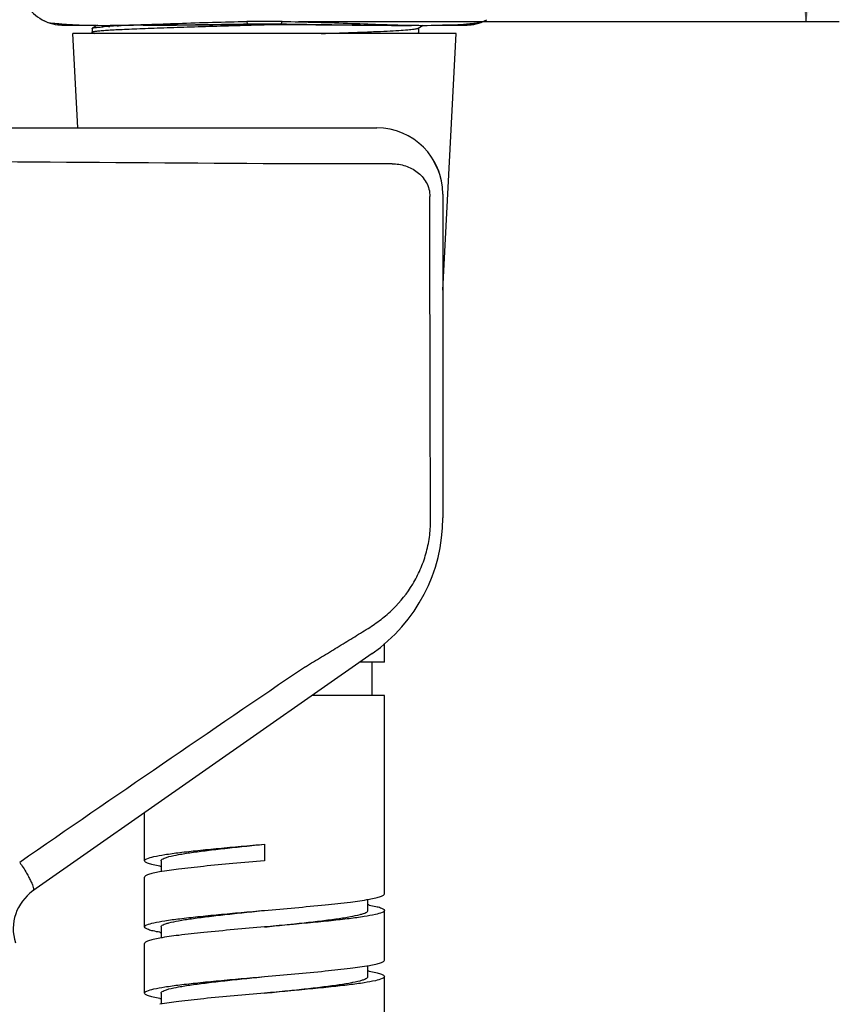
# Model space of a CAD drawing. Units: millimetres. Extents: x 0 to 800, y 0 to 600.
# Drawn here: x 531 to 580, y 274 to 333 of the extents above; entities that cross this region are included whole.
import ezdxf

# ---------------------------------------------------------------- set-up
doc = ezdxf.new("R2010")
doc.units = ezdxf.units.MM
doc.header["$LTSCALE"] = 44
doc.layers.get('0').update_dxf_attribs({"linetype": 'CONTINUOUS'})
doc.styles.get("Standard").update_dxf_attribs({"font": 'txt', "width": 0.8})
doc.dimstyles.new('DIMSTYLE_3', dxfattribs={"dimtxt": 3, "dimasz": 3, "dimexe": 2, "dimexo": 1, "dimgap": 0.75, "dimtad": 1, "dimdec": 1, "dimdsep": 46, "dimtxsty": 'STANDARD', "dimblk": '_FILLED', "dimblk1": '_FILLED', "dimblk2": '_FILLED', "dimcen": 0.09, "dimazin": 2, "dimtp": 0.01, "dimtm": 0.01, "dimtfac": 1, "dimtdec": 1, "dimtofl": 0, "dimtmove": 0, "dimatfit": 3, "dimldrblk": '_FILLED', "dimfxl": 1, "dimtolj": 1, "dimarcsym": 0})

# ---------------------------------------------------------------- blocks, each defined once
blk = doc.blocks.new('_FILLED')
at = {"color": 0, "linetype": 'BYBLOCK'}
blk.add_solid([(0, 0), (-1, 0.233), (-1, -0.233)], dxfattribs=at)
blk = doc.blocks.new('*D6')
at = {"color": 2, "linetype": 'CONTINUOUS'}
for p, q in [((562.121, 457.469), (580.061, 457.469)), ((578.061, 457.469), (578.061, 395.234)), ((578.061, 332.999), (578.061, 395.234)), ((547.384, 332.999), (580.061, 332.999))]:
    blk.add_line(p, q, dxfattribs=at)
at = {"color": 2, "linetype": 'CONTINUOUS', "xscale": 3, "yscale": 3, "zscale": 3}
for p, rotation in [((578.061, 457.469), 90), ((578.061, 332.999), 270)]:
    blk.add_blockref('_FILLED', p, dxfattribs=dict(at, rotation=rotation))
at = {"color": 2, "linetype": 'CONTINUOUS', "insert": (574.311, 395.234), "char_height": 3, "width": 12, "attachment_point": 2, "rotation": 90, "line_spacing_factor": 0.9}
blk.add_mtext('124.5', dxfattribs=at)

msp = doc.modelspace()

# ---------------------------------------------------------------- linework, layer by layer
at = {"color": 7, "linetype": 'CONTINUOUS'}
for p, q in [((531.882, 333.111), (532.231, 332.948)), ((534.088, 332.796), (534.117, 332.795)), ((535.222, 332.77), (534.916, 332.593)), ((535.492, 332.768), (536.44, 332.769)), ((535.896, 332.705), (535.965, 332.709)), ((536.44, 332.769), (536.003, 332.769)), ((536.416, 332.736), (536.438, 332.737)), ((536.438, 332.737), (536.507, 332.741)), ((537.992, 332.771), (536.44, 332.769)), ((554.375, 332.769), (554.207, 332.769)), ((554.436, 332.769), (554.375, 332.769)), ((554.644, 332.769), (554.436, 332.769)), ((554.608, 332.598), (554.905, 332.77)), ((554.722, 332.768), (555.153, 332.768)), ((555.386, 332.77), (555.837, 332.771)), ((556.527, 332.795), (556.557, 332.796)), ((558.414, 332.948), (558.763, 333.111)), ((558.414, 332.948), (558.626, 333.04)), ((558.626, 333.04), (558.763, 333.111)), ((556.911, 332.269), (533.733, 332.269)), ((534.032, 326.573), (533.733, 332.269)), ((534.914, 332.341), (534.903, 332.354)), ((534.904, 332.579), (534.916, 332.593)), ((534.904, 332.58), (534.904, 332.354)), ((534.916, 332.34), (535.039, 332.269)), ((535.664, 332.689), (535.675, 332.69)), ((535.686, 332.689), (535.698, 332.69)), ((554.622, 332.614), (554.622, 332.319)), ((554.721, 332.269), (554.625, 332.324)), ((556.099, 316.769), (556.911, 332.269)), ((514.433, 326.573), (552.11, 326.573)), ((555.858, 323.94), (555.522, 324.64)), ((555.523, 324.641), (555.858, 323.941)), ((556.099, 322.573), (556.099, 302.993)), ((552.572, 294.269), (552.572, 295.412)), ((551.835, 294.802), (531.33, 280.445)), ((552.572, 294.269), (551.073, 294.269)), ((551.822, 292.269), (551.822, 294.269)), ((552.572, 292.269), (548.217, 292.269)), ((552.572, 280.269), (552.572, 292.269)), ((538.072, 282.269), (538.072, 285.165)), ((545.322, 283.269), (545.322, 282.269)), ((539.072, 282.269), (539.072, 281.603)), ((538.072, 278.269), (538.072, 281.269)), ((551.572, 279.269), (551.572, 279.936)), ((552.572, 276.269), (552.572, 279.269)), ((539.072, 278.269), (539.072, 277.601)), ((538.072, 274.269), (538.072, 277.269)), ((551.572, 275.269), (551.572, 275.936)), ((552.572, 272.269), (552.572, 275.269)), ((539.072, 274.269), (539.072, 273.601))]:
    msp.add_line(p, q, dxfattribs=at)
at = {"color": 9, "linetype": 'CONTINUOUS'}
for p, q in [((532.775, 332.882), (532.806, 332.879)), ((533.042, 332.789), (532.825, 332.796)), ((532.831, 332.795), (532.825, 332.796)), ((532.835, 332.795), (532.831, 332.795)), ((534.086, 332.775), (534.058, 332.775)), ((536.411, 332.775), (536.491, 332.777)), ((544.317, 332.821), (544.31, 332.835)), ((546.327, 332.821), (546.335, 332.835)), ((552.816, 332.771), (552.598, 332.771)), ((556.293, 332.773), (556.083, 332.772)), ((556.562, 332.775), (556.293, 332.773)), ((556.594, 332.775), (556.562, 332.775)), ((557.819, 332.796), (557.649, 332.79)), ((557.813, 332.795), (557.808, 332.795)), ((557.819, 332.796), (557.813, 332.795))]:
    msp.add_line(p, q, dxfattribs=at)
at = {"color": 7, "linetype": 'CONTINUOUS'}
for points in [[(531.882, 333.111), (532.018, 333.04), (532.231, 332.948)], [(532.855, 332.793), (533.08, 332.787), (533.738, 332.778)], [(533.738, 332.778), (534.804, 332.771), (535.155, 332.771)], [(534.088, 332.796), (534.709, 332.777), (535.492, 332.768)], [(537.992, 332.771), (540.005, 332.78), (542.206, 332.8), (544.317, 332.821)], [(544.317, 332.821), (544.909, 332.825), (545.718, 332.825), (546.327, 332.821)], [(546.327, 332.821), (548.423, 332.8), (550.628, 332.78), (552.644, 332.771), (554.722, 332.768)], [(555.153, 332.768), (555.936, 332.777), (556.557, 332.796)], [(555.837, 332.771), (556.905, 332.778), (557.564, 332.787), (557.789, 332.793)]]:
    msp.add_lwpolyline(points, dxfattribs=at)
for centre, radius, start, end in [((533.192, 335.462), 2.692, 249.06846, 262.16616), ((539.017, 284.573), 48.233, 93.09115, 93.62839), ((540.673, 254.181), 78.67, 92.60358, 93.03525), ((557.452, 335.462), 2.692, 277.83384, 290.93154), ((537.27, 310.781), 21.967, 94.19104, 94.47387), ((537.786, 303.702), 29.065, 93.72688, 94.16496), ((552.099, 322.573), 4, 0, 89.84181), ((546.099, 302.993), 10, 305, 360), ((541.105, 293.677), 11.921, 259.7787, 260.01759), ((532.936, 278.151), 2.8, 125, 197.42055), ((549.54, 267.861), 11.92, 79.77845, 80.01737), ((541.104, 289.675), 11.919, 259.77799, 260.01725), ((549.54, 263.863), 11.918, 79.77777, 80.01706), ((541.104, 285.673), 11.917, 259.77689, 260.01696)]:
    msp.add_arc(centre, radius, start, end, dxfattribs=at)
at = {"color": 9, "linetype": 'CONTINUOUS'}
for centre, radius, start, end in [((534.535, 351.08), 18.283, 264.57549, 265.67887), ((535.97, 631.562), 298.793, 269.63869, 269.83758), ((535.545, 380.977), 48.209, 270.17657, 271.02968), ((545.322, 241.283), 91.723, 89.33694, 90.66341), ((545.322, 236.708), 96.132, 89.39664, 90.60358), ((554.348, 873.25), 540.482, 269.6587, 269.81449), ((554.303, 900.855), 568.087, 269.85008, 269.99035), ((555.14, 384.866), 52.099, 268.99955, 269.79152), ((554.704, 626.812), 294.043, 270.14456, 270.2686), ((555.991, 422.021), 89.248, 270.38733, 270.72316), ((556.46, 384.198), 51.422, 270.73172, 270.91578), ((556.706, 370.227), 37.449, 270.88223, 271.44281), ((556.067, 351.583), 18.787, 274.46987, 275.3914), ((556.31, 348.935), 16.128, 275.41783, 275.53174), ((486.71, -6896.897), 7221.535, 89.5277043, 89.7791916), ((2009.137, -1858.724), 2601.869, 124.169928, 124.6309)]:
    msp.add_arc(centre, radius, start, end, dxfattribs=at)
at = {"color": 7, "linetype": 'CONTINUOUS'}
for points, knots in [([(529.872, 337.769), (529.872, 337.289), (529.938, 336.368), (530.269, 335.064), (530.868, 333.912), (531.509, 333.318), (531.882, 333.111)], [0, 0, 0, 0, 0.271687, 0.521357, 0.757775, 1, 1, 1, 1]), ([(534.903, 332.354), (534.903, 332.36), (534.921, 332.372), (534.954, 332.382), (535.011, 332.396), (535.128, 332.415), (535.33, 332.438), (535.634, 332.464), (536.02, 332.49), (536.484, 332.516), (537.024, 332.541), (537.633, 332.568), (538.309, 332.594), (539.321, 332.631), (540.703, 332.676), (542.467, 332.726), (543.688, 332.762), (544.315, 332.78)], [0, 0, 0, 0, 0.001841, 0.005665, 0.011737, 0.020094, 0.043625, 0.076109, 0.117252, 0.166697, 0.224067, 0.288955, 0.360799, 0.438927, 0.611337, 0.800492, 1, 1, 1, 1]), ([(534.916, 332.593), (534.939, 332.606), (535.014, 332.622), (535.087, 332.634), (535.136, 332.64)], [0, 0, 0, 0, 0.350259, 1, 1, 1, 1]), ([(535.136, 332.64), (535.164, 332.644), (535.304, 332.66), (535.444, 332.672), (535.556, 332.681)], [0, 0, 0, 0, 0.204332, 1, 1, 1, 1]), ([(548.74, 332.269), (549.477, 332.293), (550.533, 332.33), (551.866, 332.384), (552.695, 332.423), (553.387, 332.461), (553.927, 332.499), (554.279, 332.532), (554.477, 332.561), (554.548, 332.576), (554.576, 332.585)], [0, 0, 0, 0, 0.378201, 0.54204, 0.684844, 0.803972, 0.897229, 0.962914, 0.985063, 1, 1, 1, 1]), ([(554.622, 332.319), (554.622, 332.314), (554.609, 332.302), (554.564, 332.285), (554.518, 332.275), (554.482, 332.269)], [0, 0, 0, 0, 0.099353, 0.290777, 1, 1, 1, 1]), ([(554.576, 332.585), (554.579, 332.586), (554.59, 332.589), (554.601, 332.594), (554.608, 332.598)], [0, 0, 0, 0, 0.296547, 1, 1, 1, 1]), ([(538.072, 282.269), (538.072, 282.292), (538.117, 282.35), (538.303, 282.439), (538.706, 282.545), (539.368, 282.66), (540.26, 282.78), (541.345, 282.901), (542.583, 283.024), (543.926, 283.146), (544.851, 283.227), (545.322, 283.269)], [0, 0, 0, 0, 0.009715, 0.026229, 0.08474, 0.177243, 0.30079, 0.450877, 0.621866, 0.807265, 1, 1, 1, 1]), ([(539.072, 282.269), (539.072, 282.292), (539.108, 282.348), (539.206, 282.404), (539.357, 282.465), (539.668, 282.555), (540.189, 282.66), (540.958, 282.78), (541.893, 282.901), (542.961, 283.024), (544.118, 283.146), (544.916, 283.227), (545.322, 283.269)], [0, 0, 0, 0, 0.010866, 0.028036, 0.053357, 0.087176, 0.179763, 0.303111, 0.452799, 0.623199, 0.807991, 1, 1, 1, 1]), ([(538.989, 281.945), (538.857, 281.969), (538.626, 282.015), (538.365, 282.082), (538.21, 282.143), (538.126, 282.185), (538.072, 282.235), (538.072, 282.269)], [0, 0, 0, 0, 0.406115, 0.706253, 0.816087, 0.899768, 1, 1, 1, 1]), ([(545.322, 282.269), (544.687, 282.213), (543.46, 282.105), (541.729, 281.943), (540.25, 281.782), (539.364, 281.66), (538.983, 281.591)], [0, 0, 0, 0, 0.300109, 0.579257, 0.818043, 1, 1, 1, 1]), ([(538.983, 281.591), (538.851, 281.567), (538.622, 281.522), (538.363, 281.454), (538.209, 281.394), (538.126, 281.352), (538.072, 281.302), (538.072, 281.269)], [0, 0, 0, 0, 0.406032, 0.706039, 0.81588, 0.899591, 1, 1, 1, 1]), ([(545.322, 279.269), (546.548, 279.376), (548.279, 279.526), (550.391, 279.755), (551.277, 279.877), (551.658, 279.945)], [0, 0, 0, 0, 0.579083, 0.817893, 1, 1, 1, 1]), ([(551.658, 279.945), (551.79, 279.969), (552.02, 280.015), (552.281, 280.083), (552.435, 280.143), (552.518, 280.185), (552.572, 280.235), (552.572, 280.269)], [0, 0, 0, 0, 0.406079, 0.706165, 0.815995, 0.899687, 1, 1, 1, 1]), ([(538.072, 278.269), (538.072, 278.292), (538.117, 278.35), (538.303, 278.439), (538.706, 278.545), (539.368, 278.66), (540.26, 278.78), (541.345, 278.901), (542.583, 279.024), (543.926, 279.146), (544.851, 279.227), (545.322, 279.269)], [0, 0, 0, 0, 0.009714, 0.026227, 0.084741, 0.177245, 0.300788, 0.450873, 0.621864, 0.807264, 1, 1, 1, 1]), ([(539.072, 278.269), (539.072, 278.292), (539.108, 278.348), (539.206, 278.404), (539.357, 278.465), (539.668, 278.555), (540.189, 278.66), (540.958, 278.78), (541.893, 278.901), (542.961, 279.024), (544.118, 279.146), (544.916, 279.227), (545.322, 279.269)], [0, 0, 0, 0, 0.010868, 0.028033, 0.053359, 0.087175, 0.179765, 0.303114, 0.452791, 0.623216, 0.807956, 1, 1, 1, 1]), ([(545.322, 278.269), (545.729, 278.31), (546.526, 278.391), (547.684, 278.514), (548.751, 278.636), (549.687, 278.757), (550.455, 278.877), (550.977, 278.982), (551.287, 279.072), (551.438, 279.133), (551.536, 279.19), (551.572, 279.245), (551.572, 279.269)], [0, 0, 0, 0, 0.192042, 0.376781, 0.547208, 0.696889, 0.820237, 0.912821, 0.946645, 0.971961, 0.989135, 1, 1, 1, 1]), ([(552.572, 279.269), (552.572, 279.245), (552.527, 279.187), (552.342, 279.098), (551.939, 278.993), (551.276, 278.877), (550.384, 278.757), (549.299, 278.636), (548.062, 278.514), (546.719, 278.391), (545.794, 278.31), (545.322, 278.269)], [0, 0, 0, 0, 0.009714, 0.026227, 0.084741, 0.177253, 0.300804, 0.450891, 0.62188, 0.807272, 1, 1, 1, 1]), ([(551.655, 279.592), (551.788, 279.568), (552.018, 279.522), (552.28, 279.455), (552.434, 279.395), (552.518, 279.352), (552.572, 279.302), (552.572, 279.269)], [0, 0, 0, 0, 0.406113, 0.706251, 0.816086, 0.899767, 1, 1, 1, 1]), ([(538.989, 277.945), (538.856, 277.969), (538.626, 278.015), (538.365, 278.082), (538.21, 278.143), (538.126, 278.185), (538.072, 278.235), (538.072, 278.269)], [0, 0, 0, 0, 0.406113, 0.706249, 0.816083, 0.899765, 1, 1, 1, 1]), ([(545.322, 278.269), (544.097, 278.161), (542.366, 278.012), (540.254, 277.782), (539.368, 277.661), (538.987, 277.592)], [0, 0, 0, 0, 0.579063, 0.817874, 1, 1, 1, 1]), ([(538.987, 277.592), (538.855, 277.568), (538.625, 277.522), (538.364, 277.455), (538.21, 277.394), (538.126, 277.352), (538.072, 277.302), (538.072, 277.269)], [0, 0, 0, 0, 0.406074, 0.706177, 0.816012, 0.899705, 1, 1, 1, 1]), ([(551.658, 275.945), (551.79, 275.969), (552.02, 276.015), (552.281, 276.083), (552.435, 276.143), (552.518, 276.185), (552.572, 276.235), (552.572, 276.269)], [0, 0, 0, 0, 0.406086, 0.706182, 0.816013, 0.899702, 1, 1, 1, 1]), ([(545.322, 275.269), (546.548, 275.376), (548.279, 275.526), (550.39, 275.755), (551.277, 275.877), (551.658, 275.945)], [0, 0, 0, 0, 0.579056, 0.817871, 1, 1, 1, 1]), ([(551.655, 275.592), (551.788, 275.568), (552.018, 275.522), (552.28, 275.455), (552.434, 275.395), (552.518, 275.352), (552.572, 275.302), (552.572, 275.269)], [0, 0, 0, 0, 0.406111, 0.706247, 0.816082, 0.899764, 1, 1, 1, 1]), ([(538.072, 274.269), (538.072, 274.292), (538.117, 274.35), (538.303, 274.439), (538.706, 274.545), (539.368, 274.66), (540.26, 274.78), (541.345, 274.901), (542.583, 275.024), (543.926, 275.146), (544.851, 275.227), (545.322, 275.269)], [0, 0, 0, 0, 0.009714, 0.026228, 0.084743, 0.177247, 0.30079, 0.450874, 0.621865, 0.807265, 1, 1, 1, 1]), ([(539.072, 274.269), (539.072, 274.292), (539.108, 274.348), (539.206, 274.404), (539.357, 274.465), (539.668, 274.555), (540.189, 274.66), (540.958, 274.78), (541.893, 274.901), (542.961, 275.024), (544.118, 275.146), (544.916, 275.227), (545.322, 275.269)], [0, 0, 0, 0, 0.010871, 0.028032, 0.053359, 0.087177, 0.179768, 0.303115, 0.45279, 0.623215, 0.807957, 1, 1, 1, 1]), ([(552.572, 275.269), (552.572, 275.245), (552.527, 275.187), (552.342, 275.098), (551.939, 274.993), (551.276, 274.877), (550.384, 274.757), (549.299, 274.636), (548.061, 274.514), (546.719, 274.391), (545.794, 274.31), (545.322, 274.269)], [0, 0, 0, 0, 0.009714, 0.026227, 0.084744, 0.177258, 0.300811, 0.450899, 0.621886, 0.807274, 1, 1, 1, 1]), ([(545.322, 274.269), (545.729, 274.31), (546.526, 274.391), (547.684, 274.514), (548.751, 274.636), (549.687, 274.757), (550.455, 274.877), (550.977, 274.982), (551.287, 275.072), (551.438, 275.133), (551.536, 275.19), (551.572, 275.245), (551.572, 275.269)], [0, 0, 0, 0, 0.192041, 0.37678, 0.54721, 0.69689, 0.820235, 0.912818, 0.946647, 0.97196, 0.989133, 1, 1, 1, 1]), ([(538.989, 273.945), (538.856, 273.969), (538.626, 274.015), (538.364, 274.082), (538.21, 274.143), (538.126, 274.185), (538.072, 274.235), (538.072, 274.269)], [0, 0, 0, 0, 0.406108, 0.706241, 0.816076, 0.899759, 1, 1, 1, 1]), ([(545.322, 274.269), (544.097, 274.161), (542.366, 274.012), (540.255, 273.782), (539.368, 273.661), (538.988, 273.592)], [0, 0, 0, 0, 0.579037, 0.817853, 1, 1, 1, 1])]:
    msp.add_open_spline(points, degree=3, knots=knots, dxfattribs=at)
at = {"color": 9, "linetype": 'CONTINUOUS'}
for points, knots in [([(532.231, 332.948), (532.242, 332.946), (532.423, 332.918), (532.605, 332.899), (532.775, 332.882)], [0, 0, 0, 0, 0.063169, 1, 1, 1, 1]), ([(534.058, 332.775), (533.949, 332.776), (533.61, 332.779), (533.272, 332.784), (533.042, 332.789)], [0, 0, 0, 0, 0.320704, 1, 1, 1, 1]), ([(533.157, 332.849), (533.225, 332.844), (533.534, 332.822), (533.845, 332.806), (534.088, 332.796)], [0, 0, 0, 0, 0.217343, 1, 1, 1, 1]), ([(536.491, 332.777), (537.693, 332.799), (540.282, 332.903), (542.872, 332.983), (544.26, 332.999)], [0, 0, 0, 0, 0.464111, 1, 1, 1, 1]), ([(544.31, 332.835), (542.906, 332.816), (540.309, 332.774), (537.711, 332.769), (536.518, 332.769)], [0, 0, 0, 0, 0.540631, 1, 1, 1, 1]), ([(544.31, 332.835), (544.307, 332.842), (544.295, 332.874), (544.285, 332.907), (544.278, 332.932)], [0, 0, 0, 0, 0.213008, 1, 1, 1, 1]), ([(546.335, 332.835), (546.337, 332.842), (546.35, 332.874), (546.359, 332.907), (546.367, 332.932)], [0, 0, 0, 0, 0.213008, 1, 1, 1, 1]), ([(551.128, 332.778), (550.353, 332.782), (548.755, 332.798), (547.157, 332.824), (546.335, 332.835)], [0, 0, 0, 0, 0.485115, 1, 1, 1, 1]), ([(546.384, 332.999), (547.789, 332.983), (549.834, 332.918), (552.448, 332.821), (553.66, 332.785), (554.231, 332.775)], [0, 0, 0, 0, 0.536821, 0.781819, 1, 1, 1, 1]), ([(556.557, 332.796), (556.65, 332.8), (556.975, 332.814), (557.3, 332.835), (557.532, 332.853)], [0, 0, 0, 0, 0.284933, 1, 1, 1, 1]), ([(557.865, 332.882), (557.945, 332.89), (558.128, 332.909), (558.312, 332.931), (558.414, 332.948)], [0, 0, 0, 0, 0.438161, 1, 1, 1, 1]), ([(553.043, 324.398), (552.505, 324.396), (550.237, 324.389), (547.968, 324.39), (546.237, 324.393)], [0, 0, 0, 0, 0.236904, 1, 1, 1, 1]), ([(553.043, 324.398), (553.313, 324.4), (553.856, 324.32), (554.464, 324), (554.864, 323.629), (555.111, 323.281), (555.279, 322.869), (555.318, 322.567), (555.318, 322.414)], [0, 0, 0, 0, 0.243084, 0.482412, 0.604381, 0.730286, 0.862071, 1, 1, 1, 1]), ([(555.36, 302.843), (555.353, 304.473), (555.327, 310.997), (555.32, 317.521), (555.318, 322.414)], [0, 0, 0, 0, 0.249965, 1, 1, 1, 1]), ([(551.582, 296.312), (551.851, 296.481), (552.376, 296.841), (553.341, 297.683), (554.156, 298.705), (554.758, 299.871), (555.099, 300.821), (555.315, 301.819), (555.358, 302.502), (555.36, 302.843)], [0, 0, 0, 0, 0.120952, 0.241905, 0.486765, 0.612524, 0.740522, 0.870131, 1, 1, 1, 1]), ([(547.8, 294), (547.956, 294.105), (548.28, 294.3), (548.766, 294.585), (549.244, 294.879), (549.875, 295.263), (550.654, 295.741), (551.275, 296.122), (551.582, 296.312)], [0, 0, 0, 0, 0.127724, 0.255234, 0.381684, 0.507215, 0.755494, 1, 1, 1, 1]), ([(530.527, 282.172), (530.671, 281.962), (530.865, 281.661), (531.083, 281.271), (531.203, 281.034), (531.291, 280.831), (531.341, 280.683), (531.36, 280.582), (531.366, 280.514), (531.353, 280.46), (531.33, 280.445)], [0, 0, 0, 0, 0.392723, 0.55112, 0.68718, 0.801314, 0.892099, 0.928328, 0.958159, 1, 1, 1, 1])]:
    msp.add_open_spline(points, degree=3, knots=knots, dxfattribs=at)
for points in [[(544.278, 332.932), (544.272, 332.955), (544.266, 332.977), (544.26, 332.999)], [(546.367, 332.932), (546.373, 332.955), (546.378, 332.977), (546.384, 332.999)]]:
    msp.add_open_spline(points, degree=3, dxfattribs=at)
at = {"color": 7, "linetype": 'CONTINUOUS'}
msp.add_open_spline([(544.315, 332.78), (544.845, 332.795), (545.374, 332.809), (545.903, 332.824)], degree=3, dxfattribs=at)

# ---------------------------------------------------------------- dimensions: what is measured, and where the dimension line sits
at = {"color": 2, "linetype": 'CONTINUOUS'}
dim = msp.add_linear_dim(base=(578.061, 332.999), p1=(561.121, 457.469), p2=(546.384, 332.999), angle=270, dimstyle='DIMSTYLE_3', dxfattribs=at)
dim.commit()
dim.dimension.update_dxf_attribs({"geometry": '*D6', "text_midpoint": (578.061, 395.609), "dimtype": 160})

doc.saveas('drawing.dxf')
